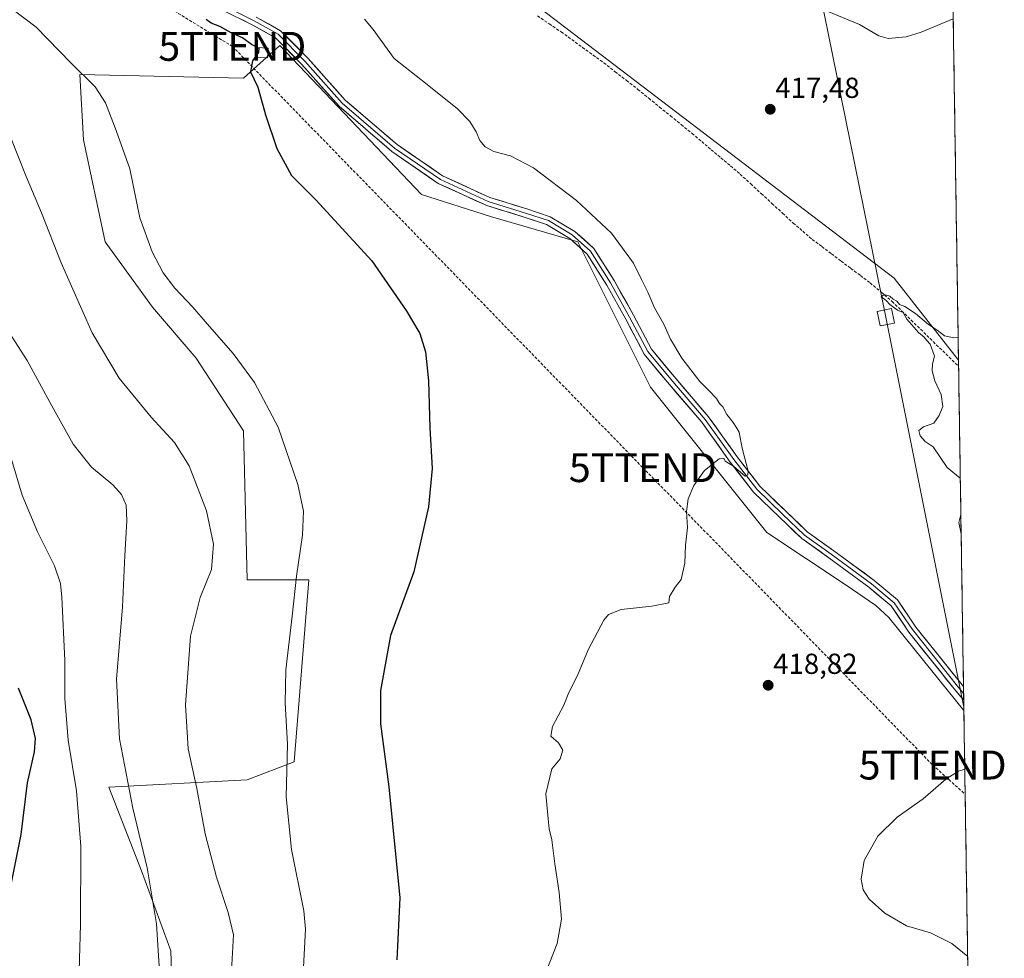
# Model space of a CAD drawing. Units: metres. Extents: x 604384 to 607843, y 4706082 to 4708447.
# Drawn here: x 607487 to 607828, y 4707926 to 4708251 of the extents above; entities that cross this region are included whole.
import ezdxf
from ezdxf.enums import TextEntityAlignment as Align

# ---------------------------------------------------------------- set-up
doc = ezdxf.new("R2010")
doc.units = ezdxf.units.M
doc.header["$MEASUREMENT"] = 0
doc.linetypes.add('TRAZOSX2', pattern=[1.5, 1, -0.5])
doc.layers.get('0').update_dxf_attribs({"lineweight": 5})
for name, color, linetype, lineweight in [('Carátula', 7, 'Continuous', 5), ('Conducción de hidrocarburos lineal', 6, 'TRAZOSX2', 0), ('Corriente artificial lineal', 5, 'TRAZOSX2', 13), ('Cultivos herbáceos CxS', 92, 'Continuous', 0), ('Curva de nivel maestra', 36, 'Continuous', 30), ('Curva de nivel normal', 36, 'Continuous', 0), ('Edificación ligera', 1, 'Continuous', 0), ('Edificación ligera Cxs', 1, 'Continuous', 0), ('Layer 0', 7, 'Continuous', 0), ('Municipio CxS', 142, 'Continuous', 0), ('Punto de cota en terreno', 7, 'Continuous', 0), ('Rótulo de punto de cota en terreno', 19, 'Continuous', 0), ('Tendido', 6, 'Continuous', 0), ('Torre de tendido Cxs', 19, 'Continuous', 0), ('Torre de tendido puntual', 7, 'Continuous', 0)]:
    doc.layers.add(name, color=color, linetype=linetype, lineweight=lineweight)
doc.styles.add('Arial', font='txt', dxfattribs={"height": 0.2})

# ---------------------------------------------------------------- blocks, each defined once
blk = doc.blocks.new('*U151')
at = {"layer": 'Cultivos herbáceos CxS', "color": 92, "linetype": 'Continuous', "lineweight": 0}
for points in [[(607808.19, 4708377.42, 441.49), (607811.98, 4708132.93, 414.54), (607811.98, 4708132.93, 414.54), (607789.69, 4708161.29, 415.69), (607641.22, 4708274.53, 419.45)], [(607540.55, 4707889.51, 438.54), (607539.3, 4707928.51, 438.49), (607529.23, 4707956.2, 440.04), (607517.91, 4707985.14, 441.34), (607565.72, 4707987.65, 431.69), (607582.08, 4707993.94, 429.18), (607587.11, 4708056.86, 428.78), (607565.72, 4708056.86, 432.39), (607564.46, 4708108.44, 431.54), (607548.11, 4708133.61, 431.59), (607533.01, 4708151.23, 431.36), (607516.65, 4708173.87, 431.86), (607509.1, 4708209.11, 431.39), (607507.84, 4708231.75, 430.17), (607564.47, 4708230.5, 425.23), (607577.05, 4708241.82, 423.69), (607626.12, 4708190.23, 423.57), (607650.03, 4708182.68, 422.79), (607680.23, 4708173.87, 421.99), (607705.39, 4708123.54, 420.66), (607745.65, 4708073.21, 419.57), (607773.05, 4708055.02, 418.7), (607783.37, 4708047.97, 418.13), (607787.81, 4708043.9, 417.76), (607813.85, 4708011.71, 415.12), (607826.35, 4707203.61, 418.57)]]:
    blk.add_polyline3d(points, dxfattribs=at)
blk = doc.blocks.new('*U153')
at = {"layer": 'Cultivos herbáceos CxS', "color": 92, "linetype": 'Continuous', "lineweight": 0}
blk.add_polyline3d([(607641.22, 4708274.53, 419.45), (607789.69, 4708161.29, 415.69), (607811.98, 4708132.93, 414.54), (607813.85, 4708011.71, 415.12), (607787.81, 4708043.9, 417.76), (607783.37, 4708047.97, 418.13), (607773.05, 4708055.02, 418.7), (607745.65, 4708073.21, 419.57), (607705.39, 4708123.54, 420.66), (607680.23, 4708173.87, 421.99), (607650.03, 4708182.68, 422.79), (607626.12, 4708190.23, 423.57), (607577.05, 4708241.82, 423.69), (607564.47, 4708230.5, 425.23), (607507.84, 4708231.75, 430.17), (607509.1, 4708209.11, 431.39), (607516.65, 4708173.87, 431.86), (607533.01, 4708151.23, 431.36), (607548.11, 4708133.61, 431.59), (607564.46, 4708108.44, 431.54), (607565.72, 4708056.86, 432.39), (607587.11, 4708056.86, 428.78), (607582.08, 4707993.94, 429.18), (607565.72, 4707987.65, 431.69), (607517.91, 4707985.14, 441.34), (607529.23, 4707956.2, 440.04), (607539.3, 4707928.51, 438.49), (607540.55, 4707889.51, 438.54)], dxfattribs=at)
blk = doc.blocks.new('*U170')
at = {"layer": 'Curva de nivel normal', "color": 36, "linetype": 'Continuous', "lineweight": 0}
blk.add_polyline3d([(607480.38, 4708257.46, 430), (607492.7, 4708248.12, 430), (607504.67, 4708235.76, 430), (607513.13, 4708227.55, 430), (607516.72, 4708221.98, 430), (607520.45, 4708212.38, 430), (607525.17, 4708199.1, 430), (607528.62, 4708182.22, 430), (607532.87, 4708170.38, 430), (607536.69, 4708163.19, 430), (607540.71, 4708157.88, 430), (607546.98, 4708151.26, 430), (607551.86, 4708145.48, 430), (607560.91, 4708135.2, 430), (607568.25, 4708125.21, 430), (607576.43, 4708109.67, 430), (607583.29, 4708089.84, 430), (607585.26, 4708080.63, 430), (607584.88, 4708072.3, 430), (607582.87, 4708058.19, 430), (607581.32, 4708044.3, 430), (607579.1, 4708025.75, 430), (607578.89, 4708014.21, 430), (607579.75, 4708000.07, 430), (607579.22, 4707981.82, 430), (607581.12, 4707963.61, 430), (607585.37, 4707942.39, 430), (607585.91, 4707936.01, 430), (607585.27, 4707922.86, 430)], dxfattribs=at)
blk = doc.blocks.new('*U173')
at = {"layer": 'Curva de nivel normal', "color": 36, "linetype": 'Continuous', "lineweight": 0}
for points in [[(607811.85, 4708140.92, 415), (607810.37, 4708140.59, 415), (607807.16, 4708141.34, 415), (607804.65, 4708143.32, 415), (607801.61, 4708145.28, 415), (607797.1, 4708149.1, 415), (607793.42, 4708151.43, 415), (607791.5, 4708152.18, 415), (607790.67, 4708153.34, 415), (607789.34, 4708154.01, 415), (607788.16, 4708155.03, 415), (607786.29, 4708155.63, 415), (607785.23, 4708154.84, 415), (607786.92, 4708153.6, 415), (607788.19, 4708152.2, 415), (607790.91, 4708150.25, 415), (607792.78, 4708149.45, 415), (607794.06, 4708147.06, 415), (607798.18, 4708142.52, 415), (607800.15, 4708140.82, 415), (607801.03, 4708139.7, 415), (607802.17, 4708138.5, 415), (607803.69, 4708134.34, 415), (607802.94, 4708131.6, 415), (607802.82, 4708129.16, 415), (607803.83, 4708125.77, 415), (607806.03, 4708120.99, 415), (607806.57, 4708116.93, 415), (607805.23, 4708113.76, 415), (607803.44, 4708111.12, 415), (607799.81, 4708109.82, 415), (607798.24, 4708108.52, 415), (607798.66, 4708106.74, 415), (607800.41, 4708104.76, 415), (607803.24, 4708102.87, 415), (607808.08, 4708095.82, 415), (607812.61, 4708092.1, 415)], [(607812.8, 4708079.49, 415), (607812.04, 4708076.78, 415), (607812.91, 4708072.76, 415)], [(607814.17, 4707991.38, 415), (607811.97, 4707990.71, 415), (607807.58, 4707987.95, 415), (607799.75, 4707981.12, 415), (607790.72, 4707974.79, 415), (607784.03, 4707968.18, 415), (607779.31, 4707959.7, 415), (607778.28, 4707953.31, 415), (607778.96, 4707949.63, 415), (607781.04, 4707946.34, 415), (607786.43, 4707941.48, 415), (607794.02, 4707937.15, 415), (607802.33, 4707934.71, 415), (607809.64, 4707931.08, 415), (607815.17, 4707926.5, 415)]]:
    blk.add_polyline3d(points, dxfattribs=at)
blk = doc.blocks.new('*U174')
at = {"layer": 'Curva de nivel normal', "color": 36, "linetype": 'Continuous', "lineweight": 0}
for points in [[(607810.15, 4708251.07, 420), (607799.08, 4708246.46, 420), (607793.88, 4708244.8, 420), (607787.58, 4708244.18, 420), (607784.44, 4708245.14, 420), (607777.73, 4708249.03, 420), (607760.69, 4708256.16, 420)], [(607606.39, 4708250.98, 420), (607609.34, 4708247.33, 420), (607616.65, 4708237.26, 420), (607628.07, 4708228.35, 420), (607638.58, 4708219.88, 420), (607642.86, 4708215.49, 420), (607645, 4708211.97, 420), (607646.3, 4708208.93, 420), (607648.15, 4708206.78, 420), (607651.12, 4708205.08, 420), (607656.94, 4708203.57, 420), (607664.84, 4708199.47, 420), (607679.8, 4708188.11, 420), (607691.92, 4708176.89, 420), (607699.47, 4708166.46, 420), (607702.26, 4708160.83, 420), (607704.5, 4708156.46, 420), (607706.75, 4708150.98, 420), (607710, 4708145.32, 420), (607712.24, 4708140.22, 420), (607716.27, 4708133.59, 420), (607722.43, 4708125.54, 420), (607725.61, 4708122.4, 420), (607728.18, 4708119.62, 420), (607729.3, 4708117.96, 420), (607730.38, 4708116.72, 420), (607731.8, 4708114.14, 420), (607733.97, 4708111.31, 420), (607735.02, 4708109.69, 420), (607736.03, 4708108.03, 420), (607737.07, 4708102.41, 420), (607739.13, 4708094.47, 420), (607739.08, 4708093.2, 420), (607738.12, 4708092.79, 420), (607736.66, 4708093.99, 420), (607734.04, 4708096.21, 420), (607731.27, 4708097.94, 420), (607730.79, 4708099, 420), (607729.18, 4708098.78, 420), (607724.08, 4708094.69, 420), (607720.34, 4708089.57, 420), (607718.36, 4708084.88, 420), (607717.87, 4708080.49, 420), (607718.13, 4708075.02, 420), (607717.5, 4708068.83, 420), (607717.25, 4708062.66, 420), (607716.01, 4708056.99, 420), (607713.93, 4708054.32, 420), (607711.9, 4708051.1, 420), (607711.69, 4708048.93, 420), (607705.84, 4708047.76, 420), (607695.26, 4708046.6, 420), (607690.87, 4708044.9, 420), (607689.17, 4708042.98, 420), (607683.84, 4708032.7, 420), (607680.05, 4708023.76, 420), (607677.11, 4708017.84, 420), (607675.4, 4708013.52, 420), (607671.48, 4708006.11, 420), (607670.82, 4708002.74, 420), (607673.51, 4708000.51, 420), (607674.98, 4707997.9, 420), (607674.14, 4707994.99, 420), (607671.17, 4707991.45, 420), (607669.09, 4707982.8, 420), (607669.9, 4707974.22, 420), (607670.34, 4707970.69, 420), (607671.27, 4707966.95, 420), (607672.29, 4707958.64, 420), (607673.76, 4707948.68, 420), (607674.51, 4707939.46, 420), (607673.08, 4707930.99, 420), (607667.48, 4707917, 420)]]:
    blk.add_polyline3d(points, dxfattribs=at)
blk = doc.blocks.new('*U176')
at = {"layer": 'Curva de nivel maestra', "color": 36, "linetype": 'Continuous', "lineweight": 30}
blk.add_polyline3d([(607569.28, 4708241.1, 425), (607567.22, 4708242.11, 425), (607564.15, 4708244.43, 425), (607560.18, 4708246.18, 425), (607556.28, 4708248.41, 425), (607553.29, 4708249.56, 425), (607551.52, 4708250.78, 425)], dxfattribs=at)
blk = doc.blocks.new('5PATER')
at = {"layer": 'Carátula', "linetype": 'Continuous', "lineweight": 5}
h = blk.add_hatch(color=250, dxfattribs=at)
edge = h.paths.add_edge_path()
edge.add_ellipse((0, 0.01), major_axis=(-1.33, -1.34), ratio=0.999422, start_angle=0, end_angle=360)
blk = doc.blocks.new('5TTEND')
blk.add_text('5TTEND', height=10).set_placement((0, 0), align=Align.MIDDLE_CENTER)

msp = doc.modelspace()

# ---------------------------------------------------------------- linework, layer by layer
at = {"layer": 'Conducción de hidrocarburos lineal', "color": 6, "linetype": 'TRAZOSX2', "lineweight": 0}
msp.add_polyline3d([(607237.08, 4708438.75, 424.61), (607560.62, 4708241.51, 425.06), (607702.71, 4708095.72, 420.61), (607803.04, 4707992.78, 416.24), (607814.3, 4707982.66, 414.17)], dxfattribs=at)
at = {"layer": 'Corriente artificial lineal', "color": 5, "linetype": 'TRAZOSX2', "lineweight": 13}
msp.add_polyline3d([(607666.2, 4708252.06, 417.83), (607670.33, 4708249.29, 417.69), (607674.45, 4708246.52, 417.73), (607678.13, 4708243.85, 417.45), (607681.82, 4708241.17, 417.52), (607685.5, 4708238.5, 417.16), (607689.18, 4708235.82, 417.51), (607693.12, 4708232.75, 417.25), (607697.07, 4708229.68, 417.24), (607701.01, 4708226.61, 417.09), (607704.76, 4708223.56, 416.86), (607708.51, 4708220.51, 417.03), (607712.26, 4708217.47, 416.66), (607716.01, 4708214.42, 416.5), (607719.76, 4708211.37, 416.76), (607723.09, 4708208.56, 416.48), (607726.41, 4708205.74, 416.62), (607729.74, 4708202.93, 416.7), (607733.06, 4708200.11, 416.39), (607736.39, 4708197.3, 416.4), (607740.07, 4708193.92, 416.31), (607743.74, 4708190.53, 416.34), (607747.42, 4708187.15, 416.13), (607751.09, 4708183.76, 415.68), (607754.77, 4708180.38, 415.97), (607758.06, 4708177.55, 415.82), (607761.35, 4708174.71, 415.68), (607764.69, 4708172.2, 415.74), (607768.02, 4708169.69, 415.55), (607771.36, 4708167.19, 415.66), (607774.7, 4708164.68, 415.23), (607778.03, 4708162.17, 415.2), (607781.37, 4708159.66, 414.9), (607785.2, 4708156.46, 415.24), (607789.02, 4708153.25, 414.82), (607792.3, 4708150.03, 415), (607795.59, 4708146.81, 414.82), (607798.87, 4708143.59, 414.82), (607802.16, 4708140.37, 414.79), (607805.44, 4708137.15, 414.33), (607808.73, 4708133.93, 414.39), (607812.01, 4708130.71, 414.03)], dxfattribs=at)
at = {"layer": 'Cultivos herbáceos CxS', "color": 92, "linetype": 'Continuous', "lineweight": 0}
for points in [[(607303.96, 4708439.77, 424.24), (607311.56, 4708425.53, 423.92), (607337.98, 4708416.72, 423.46), (607349.31, 4708401.62, 423.2), (607431.09, 4708353.81, 422.22), (607466.32, 4708350.03, 422.19), (607499.04, 4708327.38, 422.28), (607508.54, 4708325.88, 421.5), (607514.69, 4708323.02, 421.12), (607558.18, 4708303.49, 420.43), (607587.39, 4708295.7, 419.79), (607623.5, 4708287.62, 419.29), (607632.27, 4708282.21, 419.88), (607641.22, 4708274.53, 419.45), (607789.69, 4708161.29, 415.69), (607811.98, 4708132.93, 414.54)], [(607303.96, 4708439.77, 424.24), (607311.56, 4708425.53, 423.92), (607337.98, 4708416.72, 423.46), (607349.31, 4708401.62, 423.2), (607431.09, 4708353.81, 422.22), (607466.32, 4708350.03, 422.19), (607499.04, 4708327.38, 422.28), (607508.54, 4708325.88, 421.5), (607514.69, 4708323.02, 421.12), (607558.18, 4708303.49, 420.43), (607587.39, 4708295.7, 419.79), (607623.5, 4708287.62, 419.29), (607632.27, 4708282.21, 419.88), (607641.22, 4708274.53, 419.45), (607789.69, 4708161.29, 415.69), (607811.98, 4708132.93, 414.54)], [(607808.19, 4708377.42, 441.49), (607811.98, 4708132.93, 414.54)], [(607813.85, 4708011.71, 415.12), (607787.81, 4708043.9, 417.76), (607783.37, 4708047.97, 418.13), (607773.05, 4708055.02, 418.7), (607745.65, 4708073.21, 419.57), (607705.39, 4708123.54, 420.66), (607680.23, 4708173.87, 421.99), (607650.03, 4708182.68, 422.79), (607626.12, 4708190.23, 423.57), (607577.05, 4708241.82, 423.69), (607564.47, 4708230.5, 425.23), (607507.84, 4708231.75, 430.17), (607509.1, 4708209.11, 431.39), (607516.65, 4708173.87, 431.86), (607533.01, 4708151.23, 431.36), (607548.11, 4708133.61, 431.59), (607564.46, 4708108.44, 431.54), (607565.72, 4708056.86, 432.39), (607587.11, 4708056.86, 428.78), (607582.08, 4707993.94, 429.18), (607565.72, 4707987.65, 431.69), (607517.91, 4707985.14, 441.34), (607529.23, 4707956.2, 440.04), (607539.3, 4707928.51, 438.49), (607540.55, 4707889.51, 438.54)], [(607813.85, 4708011.71, 415.12), (607787.81, 4708043.9, 417.76), (607783.37, 4708047.97, 418.13), (607773.05, 4708055.02, 418.7), (607745.65, 4708073.21, 419.57), (607705.39, 4708123.54, 420.66), (607680.23, 4708173.87, 421.99), (607650.03, 4708182.68, 422.79), (607626.12, 4708190.23, 423.57), (607577.05, 4708241.82, 423.69), (607564.47, 4708230.5, 425.23), (607507.84, 4708231.75, 430.17), (607509.1, 4708209.11, 431.39), (607516.65, 4708173.87, 431.86), (607533.01, 4708151.23, 431.36), (607548.11, 4708133.61, 431.59), (607564.46, 4708108.44, 431.54), (607565.72, 4708056.86, 432.39), (607587.11, 4708056.86, 428.78), (607582.08, 4707993.94, 429.18), (607565.72, 4707987.65, 431.69), (607517.91, 4707985.14, 441.34), (607529.23, 4707956.2, 440.04), (607539.3, 4707928.51, 438.49), (607540.55, 4707889.51, 438.54)], [(607811.98, 4708132.93, 414.54), (607813.85, 4708011.71, 415.12)], [(607813.85, 4708011.71, 415.12), (607826.35, 4707203.61, 418.57)]]:
    msp.add_polyline3d(points, dxfattribs=at)
at = {"layer": 'Curva de nivel maestra', "color": 36, "linetype": 'Continuous', "lineweight": 30}
for points in [[(607569, 4708238.41, 425), (607567.58, 4708236.54, 425), (607566.92, 4708232.66, 425), (607569.43, 4708227.36, 425), (607572.11, 4708217.85, 425), (607576.06, 4708206.2, 425), (607581.1, 4708196.84, 425), (607589.5, 4708188.45, 425), (607608.94, 4708167.23, 425), (607620.84, 4708150.14, 425), (607625.49, 4708142.12, 425), (607627.51, 4708135.81, 425), (607628.5, 4708125.7, 425), (607628.94, 4708109.52, 425), (607629.76, 4708095.47, 425), (607628.53, 4708082.11, 425), (607623.49, 4708059.6, 425), (607615.41, 4708037.67, 425), (607611.94, 4708018.56, 425), (607611.94, 4708007.02, 425), (607614.76, 4707985.28, 425), (607618.62, 4707946.79, 425), (607617.55, 4707925.36, 425)], [(607569.28, 4708241.1, 425), (607569.78, 4708240.86, 425), (607569.7, 4708239.34, 425), (607569, 4708238.41, 425)], [(607483.51, 4707948.58, 450), (607487.52, 4707968.7, 450), (607489.7, 4707986.59, 450), (607492.1, 4707997.4, 450), (607492.44, 4708002, 450), (607490.95, 4708008.47, 450), (607486.57, 4708019.35, 450)]]:
    msp.add_polyline3d(points, dxfattribs=at)
at = {"layer": 'Curva de nivel normal', "color": 36, "linetype": 'Continuous', "lineweight": 0}
for points in [[(607483.72, 4708210.45, 435), (607489.24, 4708196.44, 435), (607494.59, 4708183.94, 435), (607501.36, 4708166.57, 435), (607512.05, 4708142.33, 435), (607521.44, 4708126.72, 435), (607532.56, 4708113.19, 435), (607540.66, 4708104.47, 435), (607545.7, 4708096.39, 435), (607551.68, 4708080.78, 435), (607554.08, 4708069.19, 435), (607553.36, 4708060.44, 435), (607549.5, 4708050.77, 435), (607546.16, 4708037.39, 435), (607544.4, 4708013.6, 435), (607545.37, 4707998.45, 435), (607548.28, 4707984.64, 435), (607551.25, 4707968.98, 435), (607555.14, 4707954.04, 435), (607559.23, 4707941.78, 435), (607560.97, 4707934.02, 435), (607560.36, 4707921.52, 435)], [(607480.14, 4708147.38, 440), (607489.66, 4708132.82, 440), (607498.14, 4708117.06, 440), (607505.53, 4708103.82, 440), (607511.88, 4708095.83, 440), (607519.21, 4708089.81, 440), (607522.28, 4708086.46, 440), (607523.82, 4708082.71, 440), (607524.13, 4708077.26, 440), (607523.39, 4708065.32, 440), (607522.59, 4708047.55, 440), (607520.57, 4708022.54, 440), (607521.52, 4708001.81, 440), (607526.2, 4707977.89, 440), (607531.12, 4707957.22, 440), (607534.33, 4707937.84, 440), (607536.68, 4707901.26, 440)], [(607484.29, 4708098.24, 445), (607487.9, 4708086.19, 445), (607493.17, 4708073.46, 445), (607499.08, 4708061.77, 445), (607501.11, 4708055.6, 445), (607501.66, 4708050.86, 445), (607502.62, 4708028.94, 445), (607502.66, 4708015.76, 445), (607503.77, 4708001.36, 445), (607506.64, 4707983.9, 445), (607508.17, 4707964.6, 445), (607508.02, 4707937.58, 445), (607507.34, 4707913.64, 445)]]:
    msp.add_polyline3d(points, dxfattribs=at)
at = {"layer": 'Edificación ligera', "color": 1, "linetype": 'Continuous', "lineweight": 0}
msp.add_polyline3d([(607573.01, 4708240.92, 423.66), (607572.83, 4708237.5, 424.26), (607568.96, 4708237.69, 424.7), (607569.14, 4708241.11, 424.21), (607573.01, 4708240.92, 423.66)], dxfattribs=at)
at = {"layer": 'Edificación ligera Cxs', "color": 1, "linetype": 'Continuous', "lineweight": 0}
msp.add_polyline3d([(607573.01, 4708240.92, 423.66), (607572.83, 4708237.5, 424.26), (607568.96, 4708237.69, 424.7), (607569.14, 4708241.11, 424.21), (607573.01, 4708240.92, 423.66)], close=True, dxfattribs=at)
at = {"layer": 'Layer 0', "linetype": 'Continuous', "lineweight": 0}
for points in [[(607557.59, 4708255.6), (607568.17, 4708250.31), (607576.44, 4708245.68), (607585.7, 4708236.42), (607598.6, 4708221.87), (607616.79, 4708206.32), (607632.66, 4708195.41), (607649.2, 4708187.8), (607662.1, 4708183.84), (607670.04, 4708181.19), (607678.3, 4708176.23), (607684.59, 4708170.61), (607691.53, 4708159.69), (607698.15, 4708147.79), (607704.43, 4708135.88), (607712.37, 4708126.29), (607724.28, 4708112.4), (607734.2, 4708098.51), (607742.14, 4708088.25), (607751.07, 4708079.66), (607758.67, 4708072.38), (607767.93, 4708065.76), (607781.82, 4708055.51), (607789.76, 4708048.9), (607796.04, 4708039.64), (607811.59, 4708020.12), (607813.76, 4708017.57)], [(607813.8, 4708015.21), (607810.43, 4708019.17), (607794.84, 4708038.75), (607788.64, 4708047.88), (607780.9, 4708054.33), (607767.05, 4708064.55), (607757.71, 4708071.22), (607750.03, 4708078.57), (607741.02, 4708087.25), (607732.99, 4708097.61), (607723.09, 4708111.47), (607711.22, 4708125.32), (607703.18, 4708135.04), (607696.83, 4708147.07), (607690.24, 4708158.92), (607683.43, 4708169.63), (607677.41, 4708175.02), (607669.41, 4708179.82), (607661.64, 4708182.41), (607648.66, 4708186.4), (607631.92, 4708194.1), (607615.87, 4708205.13), (607597.55, 4708220.8), (607584.61, 4708235.39), (607575.53, 4708244.47), (607567.47, 4708248.99), (607556.81, 4708254.31)], [(607568.87, 4708251.64), (607577.35, 4708246.89), (607586.79, 4708237.45), (607599.65, 4708222.94), (607617.7, 4708207.52), (607633.41, 4708196.72), (607649.74, 4708189.21), (607662.56, 4708185.26), (607670.67, 4708182.56), (607679.2, 4708177.44), (607685.74, 4708171.59), (607692.82, 4708160.46), (607699.47, 4708148.5), (607705.69, 4708136.72), (607713.52, 4708127.25), (607725.46, 4708113.32), (607735.4, 4708099.4), (607743.25, 4708089.26), (607752.1, 4708080.74), (607759.63, 4708073.54), (607768.81, 4708066.98), (607782.75, 4708056.69), (607790.88, 4708049.91), (607797.25, 4708040.53), (607812.75, 4708021.08), (607813.72, 4708019.93)], [(607813.72, 4708019.93), (607813.76, 4708017.57)], [(607813.76, 4708017.57), (607813.8, 4708015.21)]]:
    msp.add_lwpolyline(points, dxfattribs=at)
msp.add_polyline3d([(607568.87, 4708251.64, 422.82), (607573.11, 4708249.26, 423.08), (607577.35, 4708246.89, 423.18), (607580.5, 4708243.74, 423.39), (607583.65, 4708240.6, 423.52), (607586.79, 4708237.45, 423.64), (607590.01, 4708233.82, 423.68), (607593.22, 4708230.2, 423.67), (607596.44, 4708226.57, 423.83), (607599.65, 4708222.94, 423.95), (607603.26, 4708219.86, 423.85), (607606.87, 4708216.77, 423.9), (607610.48, 4708213.69, 423.91), (607614.09, 4708210.6, 423.81), (607617.7, 4708207.52, 423.84), (607621.63, 4708204.82, 423.81), (607625.56, 4708202.12, 423.73), (607629.48, 4708199.42, 423.71), (607633.41, 4708196.72, 423.5), (607637.49, 4708194.84, 423.39), (607641.57, 4708192.96, 423.24), (607645.65, 4708191.09, 423.1), (607649.74, 4708189.21, 423.1), (607654.01, 4708187.89, 422.93), (607658.28, 4708186.58, 422.73), (607662.56, 4708185.26, 422.61), (607666.61, 4708183.91, 422.6), (607670.67, 4708182.56, 422.4), (607674.93, 4708180, 422.21), (607679.2, 4708177.44, 422.09), (607682.47, 4708174.51, 422.06), (607685.74, 4708171.59, 421.94), (607688.1, 4708167.88, 421.91), (607690.46, 4708164.17, 421.88), (607692.82, 4708160.46, 421.76), (607695.04, 4708156.47, 421.57), (607697.25, 4708152.49, 421.57), (607699.47, 4708148.5, 421.31), (607701.54, 4708144.57, 421.35), (607703.61, 4708140.64, 421.18), (607705.69, 4708136.72, 421.09), (607708.3, 4708133.56, 421), (607710.91, 4708130.41, 420.89), (607713.52, 4708127.25, 420.79), (607716.5, 4708123.77, 420.76), (607719.49, 4708120.29, 420.59), (607722.47, 4708116.81, 420.53), (607725.46, 4708113.32, 420.36), (607727.94, 4708109.84, 420.31), (607730.43, 4708106.36, 420.21), (607732.92, 4708102.88, 420.15), (607735.4, 4708099.4, 420.02), (607738.02, 4708096.02, 419.95), (607740.64, 4708092.64, 419.86), (607743.25, 4708089.26, 419.72), (607746.2, 4708086.42, 419.64), (607749.15, 4708083.58, 419.56), (607752.1, 4708080.74, 419.4), (607754.61, 4708078.34, 419.33), (607757.12, 4708075.94, 419.18), (607759.63, 4708073.54, 419.16), (607762.69, 4708071.35, 418.95), (607765.75, 4708069.16, 418.91), (607768.81, 4708066.98, 418.68), (607772.3, 4708064.41, 418.61), (607775.78, 4708061.84, 418.39), (607779.27, 4708059.26, 418.27), (607782.75, 4708056.69, 418.04), (607785.46, 4708054.43, 417.97), (607788.17, 4708052.17, 417.72), (607790.88, 4708049.91, 417.55), (607793.01, 4708046.79, 417.4), (607795.13, 4708043.66, 417.29), (607797.25, 4708040.53, 417.04), (607800.35, 4708036.64, 416.77), (607803.45, 4708032.75, 416.56), (607806.55, 4708028.86, 416.34), (607809.65, 4708024.97, 415.88), (607812.75, 4708021.08, 415.64), (607813.72, 4708019.93, 415.52), (607813.8, 4708015.21, 415.25), (607813.44, 4708015.62, 415.27), (607810.43, 4708019.17, 415.79), (607807.83, 4708022.43, 415.91), (607805.23, 4708025.7, 416.22), (607802.63, 4708028.96, 416.15), (607800.03, 4708032.22, 416.68), (607797.43, 4708035.48, 416.88), (607794.84, 4708038.75, 417.16), (607792.77, 4708041.79, 417.38), (607790.7, 4708044.84, 417.61), (607788.64, 4708047.88, 417.73), (607786.06, 4708050.03, 417.85), (607783.48, 4708052.18, 418.04), (607780.9, 4708054.33, 418.19), (607777.44, 4708056.89, 418.37), (607773.97, 4708059.44, 418.46), (607770.51, 4708062, 418.68), (607767.05, 4708064.55, 418.71), (607763.94, 4708066.77, 419.01), (607760.83, 4708069, 419.08), (607757.71, 4708071.22, 419.2), (607755.15, 4708073.67, 419.27), (607752.59, 4708076.12, 419.33), (607750.03, 4708078.57, 419.41), (607747.02, 4708081.47, 419.47), (607744.02, 4708084.36, 419.51), (607741.02, 4708087.25, 419.65), (607738.34, 4708090.7, 419.76), (607735.67, 4708094.16, 419.9), (607732.99, 4708097.61, 419.85), (607730.52, 4708101.08, 420.02), (607728.04, 4708104.54, 420.11), (607725.57, 4708108.01, 420.31), (607723.09, 4708111.47, 420.33), (607720.13, 4708114.93, 420.48), (607717.16, 4708118.4, 420.51), (607714.19, 4708121.86, 420.63), (607711.22, 4708125.32, 420.75), (607708.54, 4708128.56, 420.8), (607705.86, 4708131.8, 420.97), (607703.18, 4708135.04, 421.01), (607701.06, 4708139.05, 421.2), (607698.95, 4708143.06, 421.21), (607696.83, 4708147.07, 421.36), (607694.63, 4708151.02, 421.47), (607692.44, 4708154.97, 421.44), (607690.24, 4708158.92, 421.7), (607687.97, 4708162.49, 421.67), (607685.7, 4708166.06, 421.8), (607683.43, 4708169.63, 421.89), (607680.42, 4708172.32, 422.02), (607677.41, 4708175.02, 422.04), (607673.41, 4708177.42, 422.17), (607669.41, 4708179.82, 422.29), (607665.52, 4708181.11, 422.49), (607661.64, 4708182.41, 422.64), (607657.32, 4708183.74, 422.78), (607652.99, 4708185.07, 422.81), (607648.66, 4708186.4, 423.02), (607644.48, 4708188.33, 423.17), (607640.29, 4708190.25, 423.19), (607636.11, 4708192.18, 423.51), (607631.92, 4708194.1, 423.54), (607627.91, 4708196.86, 423.7), (607623.9, 4708199.62, 423.76), (607619.89, 4708202.38, 423.86), (607615.87, 4708205.13, 423.85), (607612.21, 4708208.27, 424), (607608.54, 4708211.4, 424.03), (607604.88, 4708214.53, 424.12), (607601.21, 4708217.66, 424.15), (607597.55, 4708220.8, 423.99), (607594.31, 4708224.45, 423.88), (607591.08, 4708228.09, 423.92), (607587.84, 4708231.74, 423.74), (607584.61, 4708235.39, 423.7), (607581.58, 4708238.42, 423.56), (607578.55, 4708241.45, 423.47), (607575.53, 4708244.47, 423.2), (607571.5, 4708246.73, 423.16), (607567.47, 4708248.99, 422.8), (607563.92, 4708250.76, 422.77)], dxfattribs=at)
at = {"layer": 'Municipio CxS', "color": 142, "linetype": 'Continuous', "lineweight": 0}
msp.add_polyline3d([(607810.12, 4708252.59, 420.04), (607810.2, 4708247.59, 419.77), (607810.28, 4708242.6, 419.59), (607810.36, 4708237.6, 419.29), (607810.43, 4708232.6, 418.83), (607810.51, 4708227.61, 418.44), (607810.59, 4708222.61, 418.09), (607810.67, 4708217.61, 417.81), (607810.74, 4708212.62, 417.57), (607810.82, 4708207.62, 417.39), (607810.9, 4708202.63, 417.25), (607810.97, 4708197.63, 417.14), (607811.05, 4708192.63, 417.02), (607811.13, 4708187.64, 416.85), (607811.21, 4708182.64, 416.65), (607811.28, 4708177.64, 416.4), (607811.36, 4708172.65, 416.12), (607811.44, 4708167.65, 415.84), (607811.52, 4708162.66, 415.56), (607811.59, 4708157.66, 415.33), (607811.67, 4708152.66, 415.18), (607811.75, 4708147.67, 415.1), (607811.83, 4708142.67, 415.03), (607811.9, 4708137.67, 414.82), (607811.98, 4708132.68, 414.23), (607812.06, 4708127.68, 413.93), (607812.13, 4708122.69, 414.57), (607812.21, 4708117.69, 414.71), (607812.29, 4708112.69, 414.79), (607812.37, 4708107.7, 414.81), (607812.44, 4708102.7, 414.82), (607812.52, 4708097.7, 414.83), (607812.6, 4708092.71, 414.92), (607812.68, 4708087.71, 415.05), (607812.75, 4708082.72, 414.99), (607812.83, 4708077.72, 414.89), (607812.91, 4708072.72, 414.93), (607812.98, 4708067.73, 415.04), (607813.06, 4708062.73, 415.13), (607813.14, 4708057.73, 415.21), (607813.22, 4708052.74, 415.29), (607813.29, 4708047.74, 415.4), (607813.37, 4708042.75, 415.53), (607813.45, 4708037.75, 415.63), (607813.53, 4708032.75, 415.73), (607813.6, 4708027.76, 415.7), (607813.68, 4708022.76, 415.64), (607813.76, 4708017.77, 415.4), (607813.84, 4708012.77, 415.23), (607813.91, 4708007.77, 415.77), (607813.99, 4708002.78, 416.18), (607814.07, 4707997.78, 416.35), (607814.14, 4707992.78, 415.4), (607814.22, 4707987.79, 414.37), (607814.3, 4707982.79, 414.17), (607814.38, 4707977.8, 413.96), (607814.45, 4707972.8, 413.77), (607814.53, 4707967.8, 413.65), (607814.61, 4707962.81, 413.61), (607814.69, 4707957.81, 413.65), (607814.76, 4707952.81, 413.77), (607814.84, 4707947.82, 413.96), (607814.92, 4707942.82, 414.19), (607814.99, 4707937.83, 414.43), (607815.07, 4707932.83, 414.66), (607815.15, 4707927.83, 414.9), (607815.23, 4707922.84, 415.12)], dxfattribs=at)
at = {"layer": 'Tendido', "color": 6, "linetype": 'Continuous', "lineweight": 0}
msp.add_polyline3d([(607726.58, 4708446.21, 453.75), (607737.8, 4708389.39, 448.21), (607786.85, 4708147.76, 415.64), (607813.83, 4708012.79, 415.23)], dxfattribs=at)
at = {"layer": 'Torre de tendido Cxs', "color": 19, "linetype": 'Continuous', "lineweight": 0}
msp.add_lwpolyline([(607784.85, 4708144.76), (607789.82, 4708145.73), (607788.84, 4708150.76), (607783.87, 4708149.79), (607784.85, 4708144.76)], dxfattribs=at)
msp.add_polyline3d([(607784.85, 4708144.76, 415.44), (607783.87, 4708149.79, 415.4), (607788.84, 4708150.76, 415.12), (607789.82, 4708145.73, 415.37), (607784.85, 4708144.76, 415.44)], close=True, dxfattribs=at)

# ---------------------------------------------------------------- block references
at = {"layer": 'Cultivos herbáceos CxS', "color": 92, "linetype": 'Continuous', "lineweight": 0}
for name in ['*U153', '*U151']:
    msp.add_blockref(name, (0, 0), dxfattribs=at)
at = {"layer": 'Curva de nivel maestra', "color": 36, "linetype": 'Continuous', "lineweight": 30}
msp.add_blockref('*U176', (0, 0), dxfattribs=at)
at = {"layer": 'Curva de nivel normal', "color": 36, "linetype": 'Continuous', "lineweight": 0}
for name in ['*U170', '*U174', '*U173']:
    msp.add_blockref(name, (0, 0), dxfattribs=at)
at = {"layer": 'Punto de cota en terreno', "linetype": 'Continuous', "lineweight": 0}
for p in [(607746.82, 4708219.73, 417.48), (607746.09, 4708020.39, 418.82)]:
    msp.add_blockref('5PATER', p, dxfattribs=at)
at = {"layer": 'Torre de tendido puntual', "linetype": 'Continuous', "lineweight": 0}
for p in [(607560.62, 4708241.51, 425.06), (607702.71, 4708095.72, 420.61), (607803.04, 4707992.78, 416.24)]:
    msp.add_blockref('5TTEND', p, dxfattribs=at)

# ---------------------------------------------------------------- texts
at = {"layer": 'Rótulo de punto de cota en terreno', "color": 19, "linetype": 'Continuous', "lineweight": 0, "style": 'Arial'}
for s, p in [('417,48', (607748.58, 4708221.49)), ('418,82', (607747.85, 4708022.15))]:
    msp.add_text(s, height=7, dxfattribs=at).set_placement(p, align=Align.BOTTOM_LEFT)

doc.saveas('drawing.dxf')
